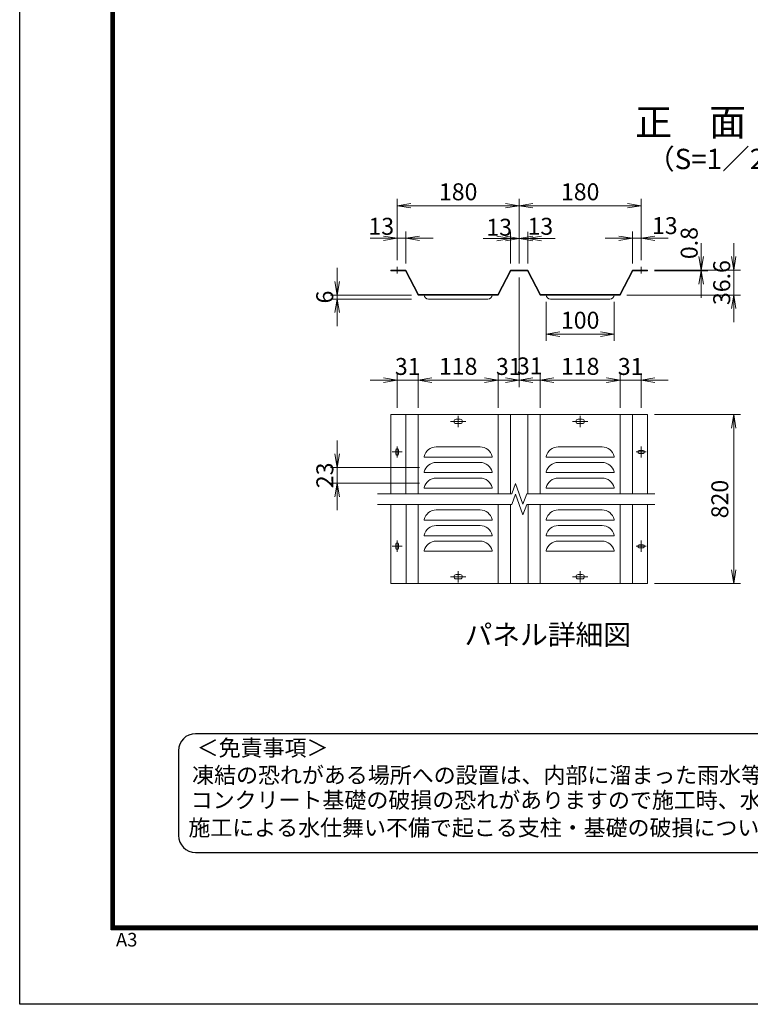
# Model space of a CAD drawing. Units: millimetres. Extents: x 0 to 8400, y 0 to 5940.
# Drawn here: x 0 to 2156, y 0 to 2904 of the extents above; entities that cross this region are included whole.
import ezdxf
from ezdxf.enums import TextEntityAlignment as Align

# ---------------------------------------------------------------- set-up
doc = ezdxf.new("R2010")
doc.units = ezdxf.units.MM
doc.header["$LTSCALE"] = 3
doc.header["$MEASUREMENT"] = 0
doc.linetypes.add('CENTER', pattern=[50.8, 31.75, -6.35, 6.35, -6.35])
doc.layers.get('Defpoints').update_dxf_attribs({"color": 8})
doc.layers.add('D-BMK', color=2, linetype='CENTER', lineweight=13)
doc.layers.add('D-STR-DIM', color=7, linetype='Continuous', lineweight=13)
doc.layers.add('D-TTL', color=2, linetype='Continuous')
doc.layers.add('D-TTL-TXT', color=7, linetype='Continuous')
doc.styles.add('ゴシック', font='txt')
doc.dimstyles.new('STYLE', dxfattribs={"dimscale": 20, "dimtxt": 2.5, "dimasz": 2, "dimexe": 1, "dimexo": 1, "dimgap": 0.8, "dimtad": 1, "dimdsep": 46, "dimtxsty": 'ゴシック', "dimblk": 'OPEN', "dimcen": 1e-08, "dimclrd": 256, "dimclre": 256, "dimclrt": 256, "dimadec": 0, "dimazin": 2, "dimtfac": 1, "dimtmove": 2, "dimatfit": 3, "dimldrblk": 'OPEN', "dimfxl": 1, "dimtolj": 1, "dimtzin": 0, "dimlwd": -1, "dimlwe": -1, "dimarcsym": 0})

# ---------------------------------------------------------------- blocks, each defined once
blk = doc.blocks.new('_Open')
at = {"color": 0, "linetype": 'ByBlock', "lineweight": -2}
for p, q in [((-1, 0.167), (0, 0)), ((-1, -0.167), (0, 0)), ((0, 0), (-1, 0))]:
    blk.add_line(p, q, dxfattribs=at)
blk = doc.blocks.new('*D12')
at = {"layer": 'D-STR-DIM', "transparency": 16777216}
for p, q in [((936.8, 2131.7), (936.8, 2171.7)), ((1156, 2091.7), (916.8, 2091.7)), ((936.8, 2091.7), (936.8, 2079.7)), ((1156, 2079.7), (916.8, 2079.7)), ((936.8, 2039.7), (936.8, 1999.7))]:
    blk.add_line(p, q, dxfattribs=at)
at = {"layer": 'Defpoints', "color": 0, "transparency": 16777216}
for p in [(1176, 2091.7), (936.8, 2079.7), (1176, 2079.7)]:
    blk.add_point(p, dxfattribs=at)
at = {"layer": 'D-STR-DIM', "transparency": 16777216, "xscale": 40, "yscale": 40, "zscale": 40}
for p, rotation in [((936.8, 2091.7), 270), ((936.8, 2079.7), 90)]:
    blk.add_blockref('_Open', p, dxfattribs=dict(at, rotation=rotation))
at = {"layer": 'D-STR-DIM', "transparency": 16777216, "insert": (900.3, 2085.7), "char_height": 50, "attachment_point": 5, "rotation": 90, "style": 'ゴシック'}
blk.add_mtext('\\A1;6', dxfattribs=at)
blk = doc.blocks.new('*D13')
at = {"layer": 'D-STR-DIM', "transparency": 16777216}
for p, q in [((1807.9, 2184.9), (1807.9, 2279)), ((1833.9, 2194.9), (1833.9, 2279)), ((1767.9, 2259), (1727.9, 2259)), ((1833.9, 2259), (1807.9, 2259)), ((1873.9, 2259), (1913.9, 2259))]:
    blk.add_line(p, q, dxfattribs=at)
at = {"layer": 'Defpoints', "color": 0, "transparency": 16777216}
for p in [(1807.9, 2259), (1807.9, 2164.9), (1833.9, 2174.9)]:
    blk.add_point(p, dxfattribs=at)
at = {"layer": 'D-STR-DIM', "transparency": 16777216, "xscale": 40, "yscale": 40, "zscale": 40}
blk.add_blockref('_Open', (1807.9, 2259), dxfattribs=at)
at = {"layer": 'D-STR-DIM', "transparency": 16777216, "xscale": 40, "yscale": 40, "zscale": 40, "rotation": 180}
blk.add_blockref('_Open', (1833.9, 2259), dxfattribs=at)
at = {"layer": 'D-STR-DIM', "transparency": 16777216, "insert": (1903.6, 2296.3), "char_height": 50, "attachment_point": 5, "style": 'ゴシック'}
blk.add_mtext('\\A1;13', dxfattribs=at)
blk = doc.blocks.new('*D14')
at = {"layer": 'D-STR-DIM', "transparency": 16777216}
for p, q in [((1113.9, 2194.9), (1113.9, 2375.1)), ((1153.9, 2355.1), (1433.9, 2355.1)), ((1473.9, 2184.9), (1473.9, 2375.1))]:
    blk.add_line(p, q, dxfattribs=at)
at = {"layer": 'Defpoints', "color": 0, "transparency": 16777216}
for p in [(1473.9, 2355.1), (1113.9, 2174.9), (1473.9, 2164.9)]:
    blk.add_point(p, dxfattribs=at)
at = {"layer": 'D-STR-DIM', "transparency": 16777216, "xscale": 40, "yscale": 40, "zscale": 40, "rotation": 180}
blk.add_blockref('_Open', (1113.9, 2355.1), dxfattribs=at)
at = {"layer": 'D-STR-DIM', "transparency": 16777216, "xscale": 40, "yscale": 40, "zscale": 40}
blk.add_blockref('_Open', (1473.9, 2355.1), dxfattribs=at)
at = {"layer": 'D-STR-DIM', "transparency": 16777216, "insert": (1293.9, 2396.1), "char_height": 50, "attachment_point": 5, "style": 'ゴシック'}
blk.add_mtext('\\A1;180', dxfattribs=at)
blk = doc.blocks.new('*D15')
at = {"layer": 'D-STR-DIM', "transparency": 16777216}
for p, q in [((1113.9, 2194.9), (1113.9, 2279)), ((1139.9, 2184.9), (1139.9, 2279)), ((1073.9, 2259), (1033.9, 2259)), ((1113.9, 2259), (1139.9, 2259)), ((1179.9, 2259), (1219.9, 2259))]:
    blk.add_line(p, q, dxfattribs=at)
at = {"layer": 'Defpoints', "color": 0, "transparency": 16777216}
for p in [(1139.9, 2259), (1113.9, 2174.9), (1139.9, 2164.9)]:
    blk.add_point(p, dxfattribs=at)
at = {"layer": 'D-STR-DIM', "transparency": 16777216, "xscale": 40, "yscale": 40, "zscale": 40}
blk.add_blockref('_Open', (1113.9, 2259), dxfattribs=at)
at = {"layer": 'D-STR-DIM', "transparency": 16777216, "xscale": 40, "yscale": 40, "zscale": 40, "rotation": 180}
blk.add_blockref('_Open', (1139.9, 2259), dxfattribs=at)
at = {"layer": 'D-STR-DIM', "transparency": 16777216, "insert": (1067, 2294.4), "char_height": 50, "attachment_point": 5, "style": 'ゴシック'}
blk.add_mtext('\\A1;13', dxfattribs=at)
blk = doc.blocks.new('*D16')
at = {"layer": 'D-STR-DIM', "transparency": 16777216}
for p, q in [((1447.9, 2184.9), (1447.9, 2278.5)), ((1473.9, 2184.9), (1473.9, 2278.5)), ((1407.9, 2258.5), (1367.9, 2258.5)), ((1473.9, 2258.5), (1447.9, 2258.5)), ((1513.9, 2258.5), (1553.9, 2258.5))]:
    blk.add_line(p, q, dxfattribs=at)
at = {"layer": 'Defpoints', "color": 0, "transparency": 16777216}
for p in [(1447.9, 2258.5), (1447.9, 2164.9), (1473.9, 2164.9)]:
    blk.add_point(p, dxfattribs=at)
at = {"layer": 'D-STR-DIM', "transparency": 16777216, "xscale": 40, "yscale": 40, "zscale": 40}
blk.add_blockref('_Open', (1447.9, 2258.5), dxfattribs=at)
at = {"layer": 'D-STR-DIM', "transparency": 16777216, "xscale": 40, "yscale": 40, "zscale": 40, "rotation": 180}
blk.add_blockref('_Open', (1473.9, 2258.5), dxfattribs=at)
at = {"layer": 'D-STR-DIM', "transparency": 16777216, "insert": (1414.9, 2291.6), "char_height": 50, "attachment_point": 5, "style": 'ゴシック'}
blk.add_mtext('\\A1;13', dxfattribs=at)
blk = doc.blocks.new('*D17')
at = {"layer": 'D-STR-DIM', "transparency": 16777216}
for p, q in [((1473.9, 2184.9), (1473.9, 2278.5)), ((1499.9, 2184.9), (1499.9, 2278.5)), ((1433.9, 2258.5), (1393.9, 2258.5)), ((1473.9, 2258.5), (1499.9, 2258.5)), ((1539.9, 2258.5), (1579.9, 2258.5))]:
    blk.add_line(p, q, dxfattribs=at)
at = {"layer": 'Defpoints', "color": 0, "transparency": 16777216}
for p in [(1499.9, 2258.5), (1473.9, 2164.9), (1499.9, 2164.9)]:
    blk.add_point(p, dxfattribs=at)
at = {"layer": 'D-STR-DIM', "transparency": 16777216, "xscale": 40, "yscale": 40, "zscale": 40}
blk.add_blockref('_Open', (1473.9, 2258.5), dxfattribs=at)
at = {"layer": 'D-STR-DIM', "transparency": 16777216, "xscale": 40, "yscale": 40, "zscale": 40, "rotation": 180}
blk.add_blockref('_Open', (1499.9, 2258.5), dxfattribs=at)
at = {"layer": 'D-STR-DIM', "transparency": 16777216, "insert": (1536.4, 2294.4), "char_height": 50, "attachment_point": 5, "style": 'ゴシック'}
blk.add_mtext('\\A1;13', dxfattribs=at)
blk = doc.blocks.new('*D18')
at = {"layer": 'D-STR-DIM', "transparency": 16777216}
for p, q in [((1473.9, 2184.9), (1473.9, 2375.1)), ((1513.9, 2355.1), (1793.9, 2355.1)), ((1833.9, 2194.9), (1833.9, 2375.1))]:
    blk.add_line(p, q, dxfattribs=at)
at = {"layer": 'Defpoints', "color": 0, "transparency": 16777216}
for p in [(1833.9, 2355.1), (1473.9, 2164.9), (1833.9, 2174.9)]:
    blk.add_point(p, dxfattribs=at)
at = {"layer": 'D-STR-DIM', "transparency": 16777216, "xscale": 40, "yscale": 40, "zscale": 40, "rotation": 180}
blk.add_blockref('_Open', (1473.9, 2355.1), dxfattribs=at)
at = {"layer": 'D-STR-DIM', "transparency": 16777216, "xscale": 40, "yscale": 40, "zscale": 40}
blk.add_blockref('_Open', (1833.9, 2355.1), dxfattribs=at)
at = {"layer": 'D-STR-DIM', "transparency": 16777216, "insert": (1653.9, 2396.1), "char_height": 50, "attachment_point": 5, "style": 'ゴシック'}
blk.add_mtext('\\A1;180', dxfattribs=at)
blk = doc.blocks.new('*D19')
at = {"layer": 'D-STR-DIM', "transparency": 16777216}
for p, q in [((2011, 2204.9), (2011, 2244.9)), ((1872.9, 2164.9), (2031, 2164.9)), ((1872.9, 2163.3), (2031, 2163.3)), ((2011, 2163.3), (2011, 2164.9)), ((2011, 2123.3), (2011, 2083.3))]:
    blk.add_line(p, q, dxfattribs=at)
at = {"layer": 'Defpoints', "color": 0, "transparency": 16777216}
for p in [(1852.9, 2164.9), (1852.9, 2163.3), (2011, 2164.9)]:
    blk.add_point(p, dxfattribs=at)
at = {"layer": 'D-STR-DIM', "transparency": 16777216, "xscale": 40, "yscale": 40, "zscale": 40}
for p, rotation in [((2011, 2164.9), 270), ((2011, 2163.3), 90)]:
    blk.add_blockref('_Open', p, dxfattribs=dict(at, rotation=rotation))
at = {"layer": 'D-STR-DIM', "transparency": 16777216, "insert": (1975.6, 2244.9), "char_height": 50, "attachment_point": 5, "rotation": 90, "style": 'ゴシック'}
blk.add_mtext('\\A1;0.8', dxfattribs=at)
blk = doc.blocks.new('*D20')
at = {"layer": 'D-STR-DIM', "transparency": 16777216}
for p, q in [((1535.9, 1842.1), (1535.9, 1860.4)), ((1772.1, 1758.9), (1772.1, 1860.4)), ((1575.9, 1840.4), (1732.1, 1840.4))]:
    blk.add_line(p, q, dxfattribs=at)
at = {"layer": 'Defpoints', "color": 0, "transparency": 16777216}
for p in [(1772.1, 1840.4), (1535.9, 1822.1), (1772.1, 1738.9)]:
    blk.add_point(p, dxfattribs=at)
at = {"layer": 'D-STR-DIM', "transparency": 16777216, "xscale": 40, "yscale": 40, "zscale": 40, "rotation": 180}
blk.add_blockref('_Open', (1535.9, 1840.4), dxfattribs=at)
at = {"layer": 'D-STR-DIM', "transparency": 16777216, "xscale": 40, "yscale": 40, "zscale": 40}
blk.add_blockref('_Open', (1772.1, 1840.4), dxfattribs=at)
at = {"layer": 'D-STR-DIM', "transparency": 16777216, "insert": (1654, 1881.4), "char_height": 50, "attachment_point": 5, "style": 'ゴシック'}
blk.add_mtext('\\A1;118', dxfattribs=at)
blk = doc.blocks.new('*D21')
at = {"layer": 'D-STR-DIM', "transparency": 16777216}
for p, q in [((1113.9, 1758.9), (1113.9, 1860.4)), ((1175.9, 1758.9), (1175.9, 1860.4)), ((1073.9, 1840.4), (1033.9, 1840.4)), ((1175.9, 1840.4), (1113.9, 1840.4)), ((1215.9, 1840.4), (1255.9, 1840.4))]:
    blk.add_line(p, q, dxfattribs=at)
at = {"layer": 'Defpoints', "color": 0, "transparency": 16777216}
for p in [(1113.9, 1840.4), (1113.9, 1738.9), (1175.9, 1738.9)]:
    blk.add_point(p, dxfattribs=at)
at = {"layer": 'D-STR-DIM', "transparency": 16777216, "xscale": 40, "yscale": 40, "zscale": 40}
blk.add_blockref('_Open', (1113.9, 1840.4), dxfattribs=at)
at = {"layer": 'D-STR-DIM', "transparency": 16777216, "xscale": 40, "yscale": 40, "zscale": 40, "rotation": 180}
blk.add_blockref('_Open', (1175.9, 1840.4), dxfattribs=at)
at = {"layer": 'D-STR-DIM', "transparency": 16777216, "insert": (1145, 1881), "char_height": 50, "attachment_point": 5, "style": 'ゴシック'}
blk.add_mtext('\\A1;31', dxfattribs=at)
blk = doc.blocks.new('*D22')
at = {"layer": 'D-STR-DIM', "transparency": 16777216}
for p, q in [((1175.9, 1758.9), (1175.9, 1860.4)), ((1412, 1758.9), (1412, 1860.4)), ((1215.9, 1840.4), (1372, 1840.4))]:
    blk.add_line(p, q, dxfattribs=at)
at = {"layer": 'Defpoints', "color": 0, "transparency": 16777216}
for p in [(1412, 1840.4), (1175.9, 1738.9), (1412, 1738.9)]:
    blk.add_point(p, dxfattribs=at)
at = {"layer": 'D-STR-DIM', "transparency": 16777216, "xscale": 40, "yscale": 40, "zscale": 40, "rotation": 180}
blk.add_blockref('_Open', (1175.9, 1840.4), dxfattribs=at)
at = {"layer": 'D-STR-DIM', "transparency": 16777216, "xscale": 40, "yscale": 40, "zscale": 40}
blk.add_blockref('_Open', (1412, 1840.4), dxfattribs=at)
at = {"layer": 'D-STR-DIM', "transparency": 16777216, "insert": (1294, 1881.4), "char_height": 50, "attachment_point": 5, "style": 'ゴシック'}
blk.add_mtext('\\A1;118', dxfattribs=at)
blk = doc.blocks.new('*D23')
at = {"layer": 'D-STR-DIM', "transparency": 16777216}
for p, q in [((1473.9, 2143.3), (1473.9, 1820.4)), ((1412, 1758.9), (1412, 1860.4)), ((1372, 1840.4), (1332, 1840.4)), ((1412, 1840.4), (1473.9, 1840.4)), ((1513.9, 1840.4), (1553.9, 1840.4))]:
    blk.add_line(p, q, dxfattribs=at)
at = {"layer": 'Defpoints', "color": 0, "transparency": 16777216}
for p in [(1473.9, 2163.3), (1473.9, 1840.4), (1412, 1738.9)]:
    blk.add_point(p, dxfattribs=at)
at = {"layer": 'D-STR-DIM', "transparency": 16777216, "xscale": 40, "yscale": 40, "zscale": 40}
blk.add_blockref('_Open', (1412, 1840.4), dxfattribs=at)
at = {"layer": 'D-STR-DIM', "transparency": 16777216, "xscale": 40, "yscale": 40, "zscale": 40, "rotation": 180}
blk.add_blockref('_Open', (1473.9, 1840.4), dxfattribs=at)
at = {"layer": 'D-STR-DIM', "transparency": 16777216, "insert": (1443.1, 1881), "char_height": 50, "attachment_point": 5, "style": 'ゴシック'}
blk.add_mtext('\\A1;31', dxfattribs=at)
blk = doc.blocks.new('*D24')
at = {"layer": 'D-STR-DIM', "transparency": 16777216}
for p, q in [((1473.9, 2143.3), (1473.9, 1820.4)), ((1536, 1758.9), (1536, 1860.4)), ((1433.9, 1840.4), (1393.9, 1840.4)), ((1473.9, 1840.4), (1536, 1840.4)), ((1576, 1840.4), (1616, 1840.4))]:
    blk.add_line(p, q, dxfattribs=at)
at = {"layer": 'Defpoints', "color": 0, "transparency": 16777216}
for p in [(1473.9, 2163.3), (1536, 1840.4), (1536, 1738.9)]:
    blk.add_point(p, dxfattribs=at)
at = {"layer": 'D-STR-DIM', "transparency": 16777216, "xscale": 40, "yscale": 40, "zscale": 40}
blk.add_blockref('_Open', (1473.9, 1840.4), dxfattribs=at)
at = {"layer": 'D-STR-DIM', "transparency": 16777216, "xscale": 40, "yscale": 40, "zscale": 40, "rotation": 180}
blk.add_blockref('_Open', (1536, 1840.4), dxfattribs=at)
at = {"layer": 'D-STR-DIM', "transparency": 16777216, "insert": (1505, 1882.7), "char_height": 50, "attachment_point": 5, "style": 'ゴシック'}
blk.add_mtext('\\A1;31', dxfattribs=at)
blk = doc.blocks.new('*D25')
at = {"layer": 'D-STR-DIM', "transparency": 16777216}
for p, q in [((1873, 1738.9), (2127, 1738.9)), ((2107, 1698.9), (2107, 1280.9)), ((1873, 1240.9), (2127, 1240.9))]:
    blk.add_line(p, q, dxfattribs=at)
at = {"layer": 'Defpoints', "color": 0, "transparency": 16777216}
for p in [(1853, 1738.9), (1853, 1240.9), (2107, 1240.9)]:
    blk.add_point(p, dxfattribs=at)
at = {"layer": 'D-STR-DIM', "transparency": 16777216, "xscale": 40, "yscale": 40, "zscale": 40}
for p, rotation in [((2107, 1738.9), 90), ((2107, 1240.9), 270)]:
    blk.add_blockref('_Open', p, dxfattribs=dict(at, rotation=rotation))
at = {"layer": 'D-STR-DIM', "transparency": 16777216, "insert": (2066, 1489.9), "char_height": 50, "attachment_point": 5, "rotation": 90, "style": 'ゴシック'}
blk.add_mtext('\\A1;820', dxfattribs=at)
blk = doc.blocks.new('*D26')
at = {"layer": 'D-STR-DIM', "transparency": 16777216}
for p, q in [((2107, 2204.9), (2107, 2244.9)), ((1968.9, 2164.9), (2127, 2164.9)), ((2107, 2091.7), (2107, 2164.9)), ((1791.9, 2091.7), (2127, 2091.7)), ((2107, 2051.7), (2107, 2011.7))]:
    blk.add_line(p, q, dxfattribs=at)
at = {"layer": 'Defpoints', "color": 0, "transparency": 16777216}
for p in [(1948.9, 2164.9), (2107, 2164.9), (1771.9, 2091.7)]:
    blk.add_point(p, dxfattribs=at)
at = {"layer": 'D-STR-DIM', "transparency": 16777216, "xscale": 40, "yscale": 40, "zscale": 40}
for p, rotation in [((2107, 2164.9), 270), ((2107, 2091.7), 90)]:
    blk.add_blockref('_Open', p, dxfattribs=dict(at, rotation=rotation))
at = {"layer": 'D-STR-DIM', "transparency": 16777216, "insert": (2071.6, 2128.3), "char_height": 50, "attachment_point": 5, "rotation": 90, "style": 'ゴシック'}
blk.add_mtext('\\A1;36.6', dxfattribs=at)
blk = doc.blocks.new('*D27')
at = {"layer": 'D-STR-DIM', "transparency": 16777216}
for p, q in [((1553.9, 2071.7), (1553.9, 1956.4)), ((1753.9, 2071.7), (1753.9, 1956.4)), ((1593.9, 1976.4), (1713.9, 1976.4))]:
    blk.add_line(p, q, dxfattribs=at)
at = {"layer": 'Defpoints', "color": 0, "transparency": 16777216}
for p in [(1553.9, 2091.7), (1753.9, 2091.7), (1753.9, 1976.4)]:
    blk.add_point(p, dxfattribs=at)
at = {"layer": 'D-STR-DIM', "transparency": 16777216, "xscale": 40, "yscale": 40, "zscale": 40, "rotation": 180}
blk.add_blockref('_Open', (1553.9, 1976.4), dxfattribs=at)
at = {"layer": 'D-STR-DIM', "transparency": 16777216, "xscale": 40, "yscale": 40, "zscale": 40}
blk.add_blockref('_Open', (1753.9, 1976.4), dxfattribs=at)
at = {"layer": 'D-STR-DIM', "transparency": 16777216, "insert": (1653.9, 2017.4), "char_height": 50, "attachment_point": 5, "style": 'ゴシック'}
blk.add_mtext('\\A1;100', dxfattribs=at)
blk = doc.blocks.new('*D28')
at = {"layer": 'D-STR-DIM', "transparency": 16777216}
for p, q in [((936.8, 1622.9), (936.8, 1662.9)), ((1179.9, 1582.9), (916.8, 1582.9)), ((936.8, 1582.9), (936.8, 1536.9)), ((1179.9, 1536.9), (916.8, 1536.9)), ((936.8, 1496.9), (936.8, 1456.9))]:
    blk.add_line(p, q, dxfattribs=at)
at = {"layer": 'Defpoints', "color": 0, "transparency": 16777216}
for p in [(1199.9, 1582.9), (936.8, 1536.9), (1199.9, 1536.9)]:
    blk.add_point(p, dxfattribs=at)
at = {"layer": 'D-STR-DIM', "transparency": 16777216, "xscale": 40, "yscale": 40, "zscale": 40}
for p, rotation in [((936.8, 1582.9), 270), ((936.8, 1536.9), 90)]:
    blk.add_blockref('_Open', p, dxfattribs=dict(at, rotation=rotation))
at = {"layer": 'D-STR-DIM', "transparency": 16777216, "insert": (900.5, 1559.9), "char_height": 50, "attachment_point": 5, "rotation": 90, "style": 'ゴシック'}
blk.add_mtext('\\A1;23', dxfattribs=at)
blk = doc.blocks.new('*D41')
at = {"layer": 'D-STR-DIM', "transparency": 16777216}
for p, q in [((1771.9, 1758.9), (1771.9, 1860.4)), ((1833.9, 1758.9), (1833.9, 1860.4)), ((1731.9, 1840.4), (1691.9, 1840.4)), ((1771.9, 1840.4), (1833.9, 1840.4)), ((1873.9, 1840.4), (1913.9, 1840.4))]:
    blk.add_line(p, q, dxfattribs=at)
at = {"layer": 'Defpoints', "color": 0, "transparency": 16777216}
for p in [(1833.9, 1840.4), (1771.9, 1738.9), (1833.9, 1738.9)]:
    blk.add_point(p, dxfattribs=at)
at = {"layer": 'D-STR-DIM', "transparency": 16777216, "xscale": 40, "yscale": 40, "zscale": 40}
blk.add_blockref('_Open', (1771.9, 1840.4), dxfattribs=at)
at = {"layer": 'D-STR-DIM', "transparency": 16777216, "xscale": 40, "yscale": 40, "zscale": 40, "rotation": 180}
blk.add_blockref('_Open', (1833.9, 1840.4), dxfattribs=at)
at = {"layer": 'D-STR-DIM', "transparency": 16777216, "insert": (1802.8, 1881), "char_height": 50, "attachment_point": 5, "style": 'ゴシック'}
blk.add_mtext('\\A1;31', dxfattribs=at)

msp = doc.modelspace()

# ---------------------------------------------------------------- linework, layer by layer
at = {"layer": 'D-BMK'}
for p, q in [((1113.892, 2174.884), (1113.892, 2154.884)), ((1833.892, 2174.884), (1833.892, 2154.884)), ((1271.492, 1718.857), (1316.292, 1718.857)), ((1293.892, 1735.357), (1293.892, 1702.357)), ((1676.292, 1718.857), (1631.492, 1718.857)), ((1653.892, 1735.357), (1653.892, 1702.357)), ((1128.192, 1628.857), (1099.592, 1628.857)), ((1113.892, 1645.357), (1113.892, 1612.357)), ((1848.192, 1628.857), (1819.592, 1628.857)), ((1833.892, 1645.357), (1833.892, 1612.357)), ((1113.892, 1367.357), (1113.892, 1334.357)), ((1833.892, 1367.357), (1833.892, 1334.357)), ((1128.192, 1350.857), (1099.592, 1350.857)), ((1848.192, 1350.857), (1819.592, 1350.857)), ((1271.492, 1260.857), (1316.292, 1260.857)), ((1293.892, 1244.357), (1293.892, 1277.357)), ((1676.292, 1260.857), (1631.492, 1260.857)), ((1653.892, 1244.357), (1653.892, 1277.357))]:
    msp.add_line(p, q, dxfattribs=at)
at = {"layer": 'D-STR-DIM'}
for p, q in [((1139.892, 2164.884), (1094.892, 2164.884)), ((1094.892, 2163.284), (1094.892, 2164.884)), ((1138.901, 2163.284), (1094.892, 2163.284)), ((1138.901, 2163.284), (1175.892, 2091.684)), ((1139.892, 2164.884), (1176.883, 2093.284)), ((1447.892, 2164.884), (1410.901, 2093.284)), ((1448.882, 2163.284), (1411.892, 2091.684)), ((1499.892, 2164.884), (1447.892, 2164.884)), ((1498.901, 2163.284), (1448.882, 2163.284)), ((1498.901, 2163.284), (1535.892, 2091.684)), ((1499.892, 2164.884), (1536.882, 2093.284)), ((1807.892, 2164.884), (1770.901, 2093.284)), ((1808.882, 2163.284), (1771.892, 2091.684)), ((1852.892, 2164.884), (1807.892, 2164.884)), ((1807.892, 2164.884), (1852.892, 2164.884)), ((1852.892, 2163.284), (1808.883, 2163.284)), ((1808.883, 2163.284), (1852.892, 2163.284)), ((1852.892, 2163.284), (1852.892, 2164.884)), ((1411.892, 2091.684), (1175.892, 2091.684)), ((1410.901, 2093.284), (1176.883, 2093.284)), ((1771.892, 2091.684), (1535.892, 2091.684)), ((1770.901, 2093.284), (1536.882, 2093.284)), ((1205.892, 2079.684), (1381.892, 2079.684)), ((1565.892, 2079.684), (1741.892, 2079.684)), ((1094.892, 1738.857), (1094.892, 1505.857)), ((1852.892, 1738.857), (1094.892, 1738.857)), ((1139.892, 1738.857), (1139.892, 1505.857)), ((1176.022, 1738.857), (1176.022, 1505.857)), ((1287.992, 1725.357), (1299.792, 1725.357)), ((1411.892, 1738.857), (1411.892, 1505.857)), ((1447.892, 1738.857), (1447.892, 1505.857)), ((1499.892, 1738.857), (1499.892, 1505.857)), ((1535.892, 1738.857), (1535.892, 1505.857)), ((1659.792, 1725.357), (1647.992, 1725.357)), ((1771.892, 1738.857), (1771.892, 1505.856)), ((1807.892, 1738.857), (1807.892, 1505.855)), ((1852.892, 1738.857), (1852.892, 1505.855)), ((1287.992, 1712.357), (1299.792, 1712.357)), ((1659.792, 1712.357), (1647.992, 1712.357)), ((1109.592, 1623.157), (1109.592, 1634.557)), ((1118.192, 1623.157), (1118.192, 1634.557)), ((1358.787, 1643.857), (1228.997, 1643.857)), ((1718.787, 1643.857), (1588.997, 1643.857)), ((1828.192, 1633.157), (1839.592, 1633.157)), ((1193.892, 1615.857), (1193.892, 1613.857)), ((1193.892, 1613.857), (1393.892, 1613.857)), ((1358.787, 1597.857), (1228.997, 1597.857)), ((1393.892, 1615.857), (1393.892, 1613.857)), ((1393.892, 1615.834), (1393.892, 1613.857)), ((1553.892, 1615.857), (1553.892, 1613.857)), ((1553.892, 1615.834), (1553.892, 1613.857)), ((1753.892, 1613.857), (1553.892, 1613.857)), ((1718.787, 1597.857), (1588.997, 1597.857)), ((1753.892, 1615.857), (1753.892, 1613.857)), ((1828.192, 1624.557), (1839.592, 1624.557)), ((1193.892, 1569.857), (1193.892, 1567.857)), ((1394.022, 1569.857), (1394.022, 1567.857)), ((1394.022, 1569.834), (1394.022, 1567.857)), ((1553.892, 1569.857), (1553.892, 1567.857)), ((1553.892, 1569.834), (1553.892, 1567.857)), ((1753.892, 1569.857), (1753.892, 1567.857)), ((1193.892, 1567.857), (1393.892, 1567.857)), ((1228.997, 1551.857), (1358.787, 1551.857)), ((1753.892, 1567.857), (1553.892, 1567.857)), ((1718.787, 1551.857), (1588.997, 1551.857)), ((1193.892, 1523.857), (1193.892, 1521.857)), ((1193.892, 1521.857), (1393.892, 1521.857)), ((1394.022, 1523.857), (1394.022, 1521.857)), ((1394.022, 1523.834), (1394.022, 1521.857)), ((1451.96, 1505.759), (1463.009, 1536.115)), ((1485.106, 1475.404), (1463.009, 1536.115)), ((1553.892, 1523.857), (1553.892, 1521.857)), ((1553.892, 1523.834), (1553.892, 1521.857)), ((1753.892, 1521.857), (1553.892, 1521.857)), ((1753.892, 1523.857), (1753.892, 1521.857)), ((1055.733, 1505.857), (1451.995, 1505.857)), ((1451.96, 1473.759), (1463.009, 1504.115)), ((1485.106, 1443.404), (1463.009, 1504.115)), ((1496.155, 1505.759), (1485.106, 1475.404)), ((1496.19, 1505.857), (1874.583, 1505.855)), ((1055.733, 1473.857), (1451.995, 1473.857)), ((1095.022, 1473.858), (1095.022, 1240.858)), ((1140.022, 1473.858), (1140.022, 1240.858)), ((1176.022, 1473.858), (1176.022, 1240.858)), ((1358.787, 1457.857), (1228.997, 1457.857)), ((1412.022, 1473.858), (1412.022, 1240.858)), ((1448.022, 1473.858), (1448.022, 1240.858)), ((1496.155, 1473.759), (1485.106, 1443.404)), ((1496.19, 1473.857), (1874.583, 1473.855)), ((1500.022, 1473.858), (1500.022, 1240.859)), ((1536.022, 1473.858), (1536.022, 1240.858)), ((1718.787, 1457.857), (1588.997, 1457.857)), ((1772.022, 1473.858), (1772.022, 1240.857)), ((1808.022, 1473.858), (1808.022, 1240.857)), ((1853.022, 1473.858), (1853.022, 1240.857)), ((1193.892, 1429.857), (1193.892, 1427.857)), ((1193.892, 1427.857), (1393.892, 1427.857)), ((1393.892, 1429.857), (1393.892, 1427.857)), ((1393.892, 1429.834), (1393.892, 1427.857)), ((1553.892, 1429.857), (1553.892, 1427.857)), ((1553.892, 1429.834), (1553.892, 1427.857)), ((1753.892, 1427.857), (1553.892, 1427.857)), ((1753.892, 1429.857), (1753.892, 1427.857)), ((1358.787, 1411.857), (1228.997, 1411.857)), ((1718.787, 1411.857), (1588.997, 1411.857)), ((1193.892, 1383.857), (1193.892, 1381.857)), ((1193.892, 1381.857), (1393.892, 1381.857)), ((1228.997, 1365.857), (1358.787, 1365.857)), ((1393.892, 1383.857), (1393.892, 1381.857)), ((1393.892, 1383.834), (1393.892, 1381.857)), ((1553.892, 1383.857), (1553.892, 1381.857)), ((1553.892, 1383.834), (1553.892, 1381.857)), ((1753.892, 1381.857), (1553.892, 1381.857)), ((1718.787, 1365.857), (1588.997, 1365.857)), ((1753.892, 1383.857), (1753.892, 1381.857)), ((1109.592, 1356.557), (1109.592, 1345.157)), ((1118.192, 1356.557), (1118.192, 1345.157)), ((1193.892, 1337.857), (1193.892, 1335.857)), ((1193.892, 1335.857), (1393.892, 1335.857)), ((1393.892, 1337.857), (1393.892, 1335.857)), ((1393.892, 1337.834), (1393.892, 1335.857)), ((1553.892, 1337.857), (1553.892, 1335.857)), ((1553.892, 1337.834), (1553.892, 1335.857)), ((1753.892, 1335.857), (1553.892, 1335.857)), ((1753.892, 1337.857), (1753.892, 1335.857)), ((1828.192, 1355.157), (1839.592, 1355.157)), ((1828.192, 1346.557), (1839.592, 1346.557)), ((1287.992, 1267.357), (1299.792, 1267.357)), ((1287.992, 1254.357), (1299.792, 1254.357)), ((1659.792, 1267.357), (1647.992, 1267.357)), ((1659.792, 1254.357), (1647.992, 1254.357)), ((1853.022, 1240.857), (1095.022, 1240.857))]:
    msp.add_line(p, q, dxfattribs=at)
for centre, radius, start, end in [((1205.892, 2091.684), 12, 180, 270), ((1381.892, 2091.684), 12, 270, 0), ((1565.892, 2091.684), 12, 180, 270), ((1741.892, 2091.684), 12, 270, 0), ((1287.992, 1718.857), 6.5, 90, 270), ((1299.792, 1718.857), 6.5, 270, 90), ((1647.992, 1718.857), 6.5, 90, 270), ((1659.792, 1718.857), 6.5, 270, 90), ((1113.892, 1634.557), 4.3, 0, 180), ((1228.997, 1607.857), 36, 90, 167.160412), ((1358.787, 1607.857), 36, 12.839588, 90), ((1588.997, 1607.857), 36, 90, 167.160412), ((1718.787, 1607.857), 36, 12.839588, 90), ((1828.192, 1628.857), 4.3, 90, 270), ((1839.592, 1628.857), 4.3, 270, 90), ((1113.892, 1623.157), 4.3, 180, 0), ((1228.997, 1561.857), 36, 90, 167.160412), ((1358.787, 1561.857), 36, 12.839588, 90), ((1588.997, 1561.857), 36, 90, 167.160412), ((1718.787, 1561.857), 36, 12.839588, 90), ((1228.997, 1515.857), 36, 90, 167.160412), ((1358.787, 1515.857), 36, 12.839588, 90), ((1588.997, 1515.857), 36, 90, 167.160412), ((1718.787, 1515.857), 36, 12.839588, 90), ((1228.997, 1421.857), 36, 90, 167.160412), ((1358.787, 1421.857), 36, 12.839588, 90), ((1588.997, 1421.857), 36, 90, 167.160412), ((1718.787, 1421.857), 36, 12.839588, 90), ((1228.997, 1375.857), 36, 90, 167.160412), ((1358.787, 1375.857), 36, 12.839588, 90), ((1588.997, 1375.857), 36, 90, 167.160412), ((1718.787, 1375.857), 36, 12.839588, 90), ((1228.997, 1329.857), 36, 90, 167.160412), ((1358.787, 1329.857), 36, 12.839588, 90), ((1588.997, 1329.857), 36, 90, 167.160412), ((1718.787, 1329.857), 36, 12.839588, 90), ((1113.892, 1356.557), 4.3, 0, 180), ((1113.892, 1345.157), 4.3, 180, 0), ((1828.192, 1350.857), 4.3, 90, 270), ((1839.592, 1350.857), 4.3, 270, 90), ((1287.992, 1260.857), 6.5, 90, 270), ((1299.792, 1260.857), 6.5, 270, 90), ((1647.992, 1260.857), 6.5, 90, 270), ((1659.792, 1260.857), 6.5, 270, 90)]:
    msp.add_arc(centre, radius, start, end, dxfattribs=at)
at = {"layer": 'D-TTL'}
msp.add_lwpolyline([(0, 5940), (8400, 5940), (8400, 0), (0, 0)], close=True, dxfattribs=at)
at = {"layer": 'D-TTL', "color": 7}
for points in [[(270, 5720), (8130, 5720), (8130, 220), (270, 220)], [(272.5, 5717.5), (8127.5, 5717.5), (8127.5, 222.5), (272.5, 222.5)], [(275, 5715), (8125, 5715), (8125, 225), (275, 225)], [(277.5, 5712.5), (8122.5, 5712.5), (8122.5, 227.5), (277.5, 227.5)], [(280, 5710), (8120, 5710), (8120, 230), (280, 230)]]:
    msp.add_lwpolyline(points, close=True, dxfattribs=at)
at = {"layer": 'D-TTL-TXT', "color": 2}
msp.add_lwpolyline([(2964.177, 447.863, 0.41421356), (3014.177, 497.863), (3014.177, 747.863, 0.41421356), (2964.177, 797.863), (518.627, 797.863, 0.41421356), (468.627, 747.863), (468.627, 497.863, 0.41421356), (518.627, 447.863)], format="xyb", close=True, dxfattribs=at)

# ---------------------------------------------------------------- texts
at = {"layer": 'D-TTL', "color": 7, "style": 'ゴシック'}
msp.add_text('A3', height=40, dxfattribs=at).set_placement((283.912, 170.59))
at = {"layer": 'D-TTL-TXT', "style": 'ゴシック'}
for s, height, p in [('正\u3000面\u3000図', 80, (2089.027, 2590.86)), ('（S=1／20）', 60, (2089.027, 2485.132)), ('パネル詳細図', 60, (1558.359, 1082.185))]:
    msp.add_text(s, height=height, dxfattribs=at).set_placement(p, align=Align.MIDDLE)
for s, p in [('＜免責事項＞ \u3000\u3000', (522.333, 732.473)), ('凍結の恐れがある場所への設置は、内部に溜まった雨水等の凍結融解により支柱の破損や', (508.809, 651.976)), ('コンクリート基礎の破損の恐れがありますので施工時、水仕舞いを行ってください。', (504.698, 578.553)), ('施工による水仕舞い不備で起こる支柱・基礎の破損について当社は責任を負いかねます。 ', (497.707, 497.061))]:
    msp.add_text(s, height=47.5, dxfattribs=at).set_placement(p)

# ---------------------------------------------------------------- dimensions: what is measured, and where the dimension line sits
at = {"layer": 'D-STR-DIM'}
for base, p1, p2, override, picture, middle in [((1473.892, 2355.103), (1113.892, 2174.884), (1473.892, 2164.884), {"dimlfac": 0.5, "dimblk1": 'Open', "dimblk2": 'Open', "dimsah": 1}, '*D14', (1293.892, 2396.103)), ((1833.892, 2355.103), (1473.891, 2164.884), (1833.892, 2174.884), {"dimlfac": 0.5, "dimblk1": 'Open', "dimblk2": 'Open', "dimsah": 1}, '*D18', (1653.891, 2396.103)), ((1753.892, 1976.353), (1553.892, 2091.663), (1753.892, 2091.663), {"dimlfac": 0.5}, '*D27', (1653.892, 2017.353)), ((1412.022, 1840.375), (1175.928, 1738.857), (1412.022, 1738.857), {"dimdec": 0, "dimlfac": 0.5}, '*D22', (1293.975, 1881.375)), ((1772.116, 1840.375), (1535.928, 1822.135), (1772.116, 1738.857), {"dimdec": 0, "dimlfac": 0.5}, '*D20', (1654.022, 1881.375))]:
    dim = msp.add_linear_dim(base=base, p1=p1, p2=p2, dimstyle='STYLE', override=override, dxfattribs=at)
    dim.commit()
    dim.dimension.update_dxf_attribs({"geometry": picture, "text_midpoint": middle})
for base, p1, p2, override, picture, middle in [((1139.892, 2259.043), (1113.892, 2174.884), (1139.892, 2164.884), {"dimlfac": 0.5, "dimblk1": 'Open', "dimblk2": 'Open', "dimsah": 1}, '*D15', (1067.039, 2294.39)), ((1447.891, 2258.538), (1473.891, 2164.884), (1447.891, 2164.884), {"dimlfac": 0.5, "dimblk1": 'Open', "dimblk2": 'Open', "dimsah": 1}, '*D16', (1414.904, 2291.575)), ((1499.892, 2258.538), (1473.891, 2164.884), (1499.892, 2164.884), {"dimlfac": 0.5, "dimblk1": 'Open', "dimblk2": 'Open', "dimsah": 1}, '*D17', (1536.37, 2294.397)), ((1807.892, 2259.043), (1833.891, 2174.884), (1807.892, 2164.884), {"dimlfac": 0.5, "dimblk1": 'Open', "dimblk2": 'Open', "dimsah": 1}, '*D13', (1903.566, 2296.289)), ((1473.892, 1840.375), (1412.022, 1738.857), (1473.892, 2163.284), {"dimdec": 0, "dimlfac": 0.5}, '*D23', (1443.069, 1881.048)), ((1536.022, 1840.375), (1473.892, 2163.284), (1536.022, 1738.857), {"dimdec": 0, "dimlfac": 0.5}, '*D24', (1504.975, 1882.686)), ((1113.892, 1840.375), (1175.928, 1738.857), (1113.892, 1738.857), {"dimdec": 0, "dimlfac": 0.5}, '*D21', (1144.975, 1881.006))]:
    dim = msp.add_linear_dim(base=base, p1=p1, p2=p2, dimstyle='STYLE', override=override, dxfattribs=at)
    dim.commit()
    dim.dimension.update_dxf_attribs({"geometry": picture, "text_midpoint": middle, "dimtype": 160})
for base, p1, p2, angle, override, picture, middle in [((2011.022, 2164.884), (1852.892, 2163.284), (1852.892, 2164.884), 90, {"dimlfac": 0.5, "dimblk1": 'Open', "dimblk2": 'Open', "dimsah": 1}, '*D19', (1975.622, 2244.884)), ((2107.022, 2164.884), (1771.892, 2091.684), (1948.892, 2164.884), 90, {"dimlfac": 0.5}, '*D26', (2071.622, 2128.284)), ((936.761, 2079.684), (1176.022, 2091.684), (1176.022, 2079.684), 90, {"dimlfac": 0.5}, '*D12', (900.31, 2085.684)), ((1833.892, 1840.375), (1771.855, 1738.857), (1833.892, 1738.857), 180, {"dimdec": 0, "dimlfac": 0.5}, '*D41', (1802.808, 1881.006)), ((936.761, 1536.857), (1199.886, 1582.857), (1199.886, 1536.857), 90, {"dimlfac": 0.5}, '*D28', (900.533, 1559.857))]:
    dim = msp.add_linear_dim(base=base, p1=p1, p2=p2, angle=angle, dimstyle='STYLE', override=override, dxfattribs=at)
    dim.commit()
    dim.dimension.update_dxf_attribs({"geometry": picture, "text_midpoint": middle, "dimtype": 160})
dim = msp.add_linear_dim(base=(2107.022, 1240.857), p1=(1853.022, 1738.857), p2=(1853.022, 1240.857), angle=90, text='820', dimstyle='STYLE', override={"dimlfac": 0.5}, dxfattribs=at)
dim.commit()
dim.dimension.update_dxf_attribs({"geometry": '*D25', "text_midpoint": (2066.022, 1489.857)})

doc.saveas('drawing.dxf')
